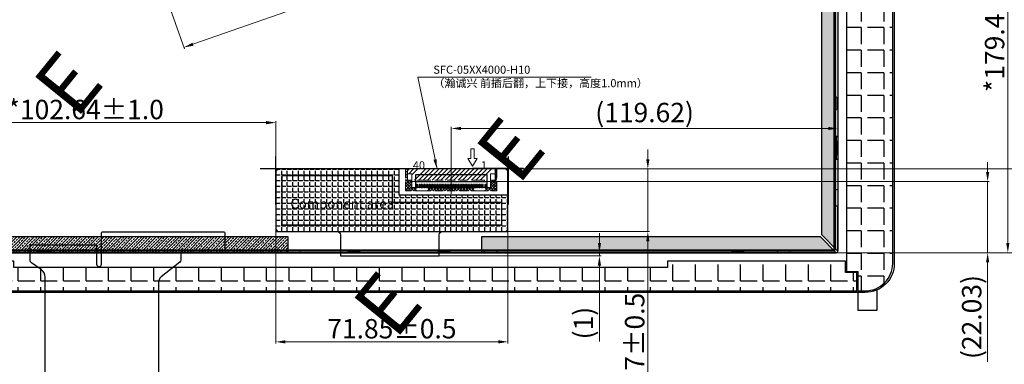
# Model space of a CAD drawing. Units: millimetres. Extents: x -9 to 4297, y -12520 to 9.
# Drawn here: x 3827 to 4132, y -12190 to -12083 of the extents above; entities that cross this region are included whole.
import ezdxf

# ---------------------------------------------------------------- set-up
doc = ezdxf.new("R2010")
doc.units = ezdxf.units.MM
doc.linetypes.add('CENTER', pattern=[50.8, 31.75, -6.35, 6.35, -6.35])
for name, color, linetype, lineweight in [('DIM', 3, 'Continuous', 25), ('RK CTP FPC', 30, 'Continuous', 0), ('sensor', 1, 'Continuous', 13), ('图框', 7, 'Continuous', 18)]:
    doc.layers.add(name, color=color, linetype=linetype, lineweight=lineweight)
for name, color, linetype in [('DIM（标注）', 3, 'Continuous'), ('FPC', 40, 'Continuous'), ('TPPM', 2, 'Continuous'), ('胶', 8, 'Continuous')]:
    doc.layers.add(name, color=color, linetype=linetype)
doc.styles.add('Arial', font='arial.ttf')
doc.styles.add('RS', font='romans.shx', dxfattribs={"width": 0.95})
doc.styles.add('STYLE1', font='txt')
doc.dimstyles.new('DIM1', dxfattribs={"dimtxt": 6, "dimasz": 3, "dimexe": 0.5, "dimexo": 0.3, "dimgap": 1, "dimtad": 1, "dimzin": 9, "dimdsep": 46, "dimtxsty": 'STYLE1', "dimcen": 0, "dimclrd": 256, "dimclrt": 256, "dimadec": 3, "dimazin": 2, "dimtfac": 1, "dimtmove": 0, "dimatfit": 0, "dimfxl": 0, "dimtvp": 1, "dimtolj": 1, "dimtzin": 0, "dimlwd": 13, "dimlwe": 13, "dimarcsym": 0})
pattern_1 = [(45, (2130.262, 30), (-0.89802561, 0.89802561), []), (45, (2131.1601, 30), (-0.89802561, 0.89802561), [0.635, -0.3175])]

# ---------------------------------------------------------------- blocks, each defined once
blk = doc.blocks.new('569+69+')
at = {"color": 142, "lineweight": 0}
for points in [[(-988.15, -12147.98), (-988.31, -12148.19)], [(-988.31, -12150.71), (-988.31, -12147.98)], [(-987.78, -12147.98), (-988.31, -12147.98)], [(-987.78, -12148.5), (-988.31, -12149.08)], [(-988.31, -12148.5), (-987.78, -12149.08)], [(-987.78, -12149.39), (-988.31, -12149.97)], [(-988.31, -12149.45), (-987.78, -12149.97)], [(-987.94, -12147.98), (-987.78, -12148.19)], [(-987.26, -12147.98), (-987.78, -12148.5)], [(-987.78, -12147.98), (-984.89, -12147.98)], [(-987.78, -12149.5), (-987.78, -12147.98)], [(-985.89, -12147.98), (-987.36, -12149.5)], [(-984.53, -12147.98), (-986.36, -12149.81)], [(-982.08, -12147.98), (-985.6, -12151.44)], [(-980.71, -12147.98), (-984.23, -12151.44)], [(-979.35, -12147.98), (-982.87, -12151.44)], [(-977.98, -12147.98), (-981.5, -12151.44)], [(-981.13, -12147.98), (-978.61, -12147.98)], [(-976.61, -12147.98), (-980.13, -12151.44)], [(-975.3, -12147.98), (-978.77, -12151.44)], [(-973.93, -12147.98), (-977.4, -12151.44)], [(-977.35, -12147.98), (-974.83, -12147.98)], [(-972.57, -12147.98), (-976.09, -12151.44)], [(-971.25, -12147.98), (-974.72, -12151.44)], [(-973.57, -12147.98), (-971.04, -12147.98)], [(-969.89, -12147.98), (-973.36, -12151.44)], [(-968.52, -12147.98), (-972.04, -12151.44)], [(-967.21, -12147.98), (-970.68, -12151.44)], [(-969.78, -12147.98), (-967.26, -12147.98)], [(-965.84, -12147.98), (-969.31, -12151.44)], [(-964.48, -12147.98), (-967.94, -12151.44)], [(-963.11, -12147.98), (-966.58, -12151.44)], [(-961.74, -12147.98), (-965.21, -12151.44)], [(-963.5, -12147.98), (-960.61, -12147.98)], [(-960.61, -12149.34), (-960.82, -12149.5)], [(-960.61, -12149.5), (-960.61, -12147.98)], [(-960.09, -12147.98), (-960.61, -12147.98)], [(-960.09, -12148.29), (-960.61, -12148.87)], [(-960.61, -12148.71), (-960.09, -12149.29)], [(-960.09, -12149.24), (-960.61, -12149.76)], [(-960.61, -12149.6), (-960.09, -12150.18)], [(-960.09, -12150.13), (-960.61, -12150.65)], [(-960.45, -12147.98), (-960.09, -12148.4)], [(-960.09, -12147.98), (-960.09, -12150.71)], [(-987.78, -12150.34), (-988.31, -12150.86)], [(-988.31, -12150.34), (-987.78, -12150.86)], [(-987.78, -12151.23), (-988.31, -12151.76)], [(-988.31, -12151.23), (-986.36, -12153.18)], [(-987.05, -12151.39), (-988.31, -12152.65)], [(-986.36, -12151.6), (-988.31, -12153.54)], [(-986.79, -12154.7), (-988.31, -12154.7), (-988.31, -12151.97)], [(-988.31, -12152.13), (-985.73, -12154.7)], [(-986.36, -12152.49), (-988.31, -12154.49)], [(-988.31, -12153.02), (-986.63, -12154.7)], [(-987.26, -12151.39), (-986.36, -12152.28)], [(-986.47, -12151.39), (-986.36, -12151.39), (-986.36, -12151.92)], [(-986.36, -12151.86), (-984.53, -12151.86), (-984.53, -12151.44)], [(-986.36, -12153.7), (-986.36, -12151.92)], [(-980.5, -12151.44), (-984.53, -12151.44)], [(-976.72, -12151.44), (-979.24, -12151.44)], [(-972.94, -12151.44), (-975.46, -12151.44)], [(-969.15, -12151.44), (-971.68, -12151.44)], [(-962.03, -12151.86), (-963.87, -12151.86), (-963.87, -12151.44), (-967.89, -12151.44)], [(-960.09, -12151.92), (-962.87, -12154.7)], [(-960.09, -12151.02), (-962.03, -12152.97)], [(-961.35, -12151.39), (-962.03, -12152.07)], [(-962.03, -12151.92), (-962.03, -12151.39)], [(-962.03, -12151.81), (-960.09, -12153.75)], [(-962.03, -12153.7), (-962.03, -12151.92)], [(-962.03, -12152.7), (-960.09, -12154.65)], [(-960.09, -12152.81), (-961.98, -12154.7)], [(-961.56, -12151.39), (-960.09, -12152.86)], [(-960.66, -12151.39), (-960.09, -12151.97)], [(-960.61, -12150.5), (-960.09, -12151.08)], [(-960.09, -12151.97), (-960.09, -12154.7)], [(-988.31, -12153.91), (-987.57, -12154.7)], [(-986.36, -12153.39), (-987.63, -12154.7)], [(-985.79, -12153.7), (-986.73, -12154.7)], [(-984.89, -12153.7), (-986.36, -12153.7)], [(-984.89, -12153.7), (-985.84, -12154.7)], [(-985.84, -12153.7), (-984.84, -12154.7)], [(-980.5, -12154.7), (-985.52, -12154.7)], [(-980.55, -12153.7), (-981.55, -12154.7)], [(-981.55, -12153.7), (-980.55, -12154.7)], [(-978.61, -12153.7), (-981.13, -12153.7)], [(-979.66, -12153.7), (-980.66, -12154.7)], [(-980.61, -12153.7), (-979.66, -12154.7)], [(-978.77, -12153.7), (-979.77, -12154.7)], [(-979.71, -12153.7), (-978.77, -12154.7)], [(-976.72, -12154.7), (-979.24, -12154.7)], [(-977.88, -12153.7), (-978.87, -12154.7)], [(-978.82, -12153.7), (-977.88, -12154.7)], [(-976.98, -12153.7), (-977.93, -12154.7)], [(-977.93, -12153.7), (-976.93, -12154.7)], [(-974.83, -12153.7), (-977.35, -12153.7)], [(-976.09, -12153.7), (-977.03, -12154.7)], [(-977.03, -12153.7), (-976.04, -12154.7)], [(-975.2, -12153.7), (-976.14, -12154.7)], [(-976.14, -12153.7), (-975.14, -12154.7)], [(-972.94, -12154.7), (-975.46, -12154.7)], [(-974.25, -12153.7), (-975.25, -12154.7)], [(-975.25, -12153.7), (-974.25, -12154.7)], [(-973.36, -12153.7), (-974.35, -12154.7)], [(-974.35, -12153.7), (-973.36, -12154.7)], [(-971.04, -12153.7), (-973.57, -12153.7)], [(-972.46, -12153.7), (-973.46, -12154.7)], [(-973.46, -12153.7), (-972.46, -12154.7)], [(-971.57, -12153.7), (-972.57, -12154.7)], [(-972.52, -12153.7), (-971.57, -12154.7)], [(-970.68, -12153.7), (-971.68, -12154.7)], [(-969.15, -12154.7), (-971.68, -12154.7)], [(-971.62, -12153.7), (-970.68, -12154.7)], [(-969.78, -12153.7), (-970.78, -12154.7)], [(-970.73, -12153.7), (-969.73, -12154.7)], [(-968.89, -12153.7), (-969.84, -12154.7)], [(-969.84, -12153.7), (-968.84, -12154.7)], [(-967.26, -12153.7), (-969.78, -12153.7)], [(-968, -12153.7), (-968.94, -12154.7)], [(-968.94, -12153.7), (-967.94, -12154.7)], [(-967.05, -12153.7), (-968.05, -12154.7)], [(-968.05, -12153.7), (-967.05, -12154.7)], [(-962.87, -12154.7), (-967.89, -12154.7)], [(-962.77, -12153.7), (-963.76, -12154.7)], [(-963.76, -12153.7), (-962.77, -12154.7)], [(-962.03, -12153.7), (-963.5, -12153.7)], [(-962.82, -12153.7), (-961.87, -12154.7)], [(-962.03, -12153.6), (-960.98, -12154.7)], [(-960.09, -12154.7), (-961.61, -12154.7)], [(-960.09, -12153.7), (-961.08, -12154.7)], [(-960.09, -12154.6), (-960.14, -12154.7)]]:
    blk.add_lwpolyline(points, dxfattribs=at)
for points in [[(-986.36, -12149.5), (-987.78, -12149.5), (-987.78, -12151.39), (-986.36, -12151.39)], [(-962.03, -12149.5), (-960.61, -12149.5), (-960.61, -12151.39), (-962.03, -12151.39)]]:
    blk.add_lwpolyline(points, close=True, dxfattribs=at)
at = {"color": 2, "lineweight": 0}
for points in [[(-984.58, -12153.7), (-985.16, -12153.7), (-985.16, -12152.81), (-984.58, -12152.81)], [(-983.84, -12153.7), (-984.11, -12153.7), (-984.11, -12152.81), (-983.84, -12152.81)], [(-983.34, -12153.7), (-983.61, -12153.7), (-983.61, -12152.81), (-983.34, -12152.81)], [(-982.84, -12153.7), (-983.11, -12153.7), (-983.11, -12152.81), (-982.84, -12152.81)], [(-982.34, -12153.7), (-982.61, -12153.7), (-982.61, -12152.81), (-982.34, -12152.81)], [(-981.84, -12153.7), (-982.11, -12153.7), (-982.11, -12152.81), (-981.84, -12152.81)], [(-981.34, -12153.7), (-981.61, -12153.7), (-981.61, -12152.81), (-981.34, -12152.81)], [(-980.82, -12153.7), (-981.08, -12153.7), (-981.08, -12152.81), (-980.82, -12152.81)], [(-980.34, -12153.7), (-980.61, -12153.7), (-980.61, -12152.81), (-980.34, -12152.81)], [(-979.82, -12153.7), (-980.08, -12153.7), (-980.08, -12152.81), (-979.82, -12152.81)], [(-979.35, -12153.7), (-979.61, -12153.7), (-979.61, -12152.81), (-979.35, -12152.81)], [(-978.82, -12153.7), (-979.08, -12153.7), (-979.08, -12152.81), (-978.82, -12152.81)], [(-978.35, -12153.7), (-978.61, -12153.7), (-978.61, -12152.81), (-978.35, -12152.81)], [(-977.82, -12153.7), (-978.09, -12153.7), (-978.09, -12152.81), (-977.82, -12152.81)], [(-977.35, -12153.7), (-977.56, -12153.7), (-977.56, -12152.81), (-977.35, -12152.81)], [(-976.82, -12153.7), (-977.09, -12153.7), (-977.09, -12152.81), (-976.82, -12152.81)], [(-976.35, -12153.7), (-976.56, -12153.7), (-976.56, -12152.81), (-976.35, -12152.81)], [(-975.83, -12153.7), (-976.09, -12153.7), (-976.09, -12152.81), (-975.83, -12152.81)], [(-975.35, -12153.7), (-975.56, -12153.7), (-975.56, -12152.81), (-975.35, -12152.81)], [(-974.83, -12153.7), (-975.09, -12153.7), (-975.09, -12152.81), (-974.83, -12152.81)], [(-974.3, -12153.7), (-974.56, -12153.7), (-974.56, -12152.81), (-974.3, -12152.81)], [(-974.09, -12153.7), (-973.83, -12153.7), (-973.83, -12152.81), (-974.09, -12152.81)], [(-973.57, -12153.7), (-973.3, -12153.7), (-973.3, -12152.81), (-973.57, -12152.81)], [(-973.09, -12153.7), (-972.83, -12153.7), (-972.83, -12152.81), (-973.09, -12152.81)], [(-972.57, -12153.7), (-972.31, -12153.7), (-972.31, -12152.81), (-972.57, -12152.81)], [(-972.1, -12153.7), (-971.83, -12153.7), (-971.83, -12152.81), (-972.1, -12152.81)], [(-971.57, -12153.7), (-971.31, -12153.7), (-971.31, -12152.81), (-971.57, -12152.81)], [(-971.1, -12153.7), (-970.83, -12153.7), (-970.83, -12152.81), (-971.1, -12152.81)], [(-970.57, -12153.7), (-970.31, -12153.7), (-970.31, -12152.81), (-970.57, -12152.81)], [(-970.05, -12153.7), (-969.84, -12153.7), (-969.84, -12152.81), (-970.05, -12152.81)], [(-969.57, -12153.7), (-969.31, -12153.7), (-969.31, -12152.81), (-969.57, -12152.81)], [(-969.05, -12153.7), (-968.84, -12153.7), (-968.84, -12152.81), (-969.05, -12152.81)], [(-968.58, -12153.7), (-968.31, -12153.7), (-968.31, -12152.81), (-968.58, -12152.81)], [(-968.05, -12153.7), (-967.84, -12153.7), (-967.84, -12152.81), (-968.05, -12152.81)], [(-967.58, -12153.7), (-967.31, -12153.7), (-967.31, -12152.81), (-967.58, -12152.81)], [(-967.05, -12153.7), (-966.79, -12153.7), (-966.79, -12152.81), (-967.05, -12152.81)], [(-966.55, -12153.7), (-966.29, -12153.7), (-966.29, -12152.81), (-966.55, -12152.81)], [(-966.05, -12153.7), (-965.79, -12153.7), (-965.79, -12152.81), (-966.05, -12152.81)], [(-965.55, -12153.7), (-965.29, -12153.7), (-965.29, -12152.81), (-965.55, -12152.81)], [(-965.05, -12153.7), (-964.79, -12153.7), (-964.79, -12152.81), (-965.05, -12152.81)], [(-964.55, -12153.7), (-964.29, -12153.7), (-964.29, -12152.81), (-964.55, -12152.81)], [(-963.82, -12153.7), (-963.24, -12153.7), (-963.24, -12152.81), (-963.82, -12152.81)]]:
    blk.add_lwpolyline(points, close=True, dxfattribs=at)
at = {"color": 1, "lineweight": 0}
for points in [[(-984.84, -12153.91), (-984.84, -12152.6)], [(-983.95, -12153.91), (-983.95, -12152.55)], [(-983.45, -12153.91), (-983.45, -12152.55)], [(-982.95, -12153.91), (-982.95, -12152.55)], [(-982.45, -12153.91), (-982.45, -12152.55)], [(-981.95, -12153.91), (-981.95, -12152.55)], [(-981.45, -12153.91), (-981.45, -12152.55)], [(-980.98, -12153.91), (-980.98, -12152.55)], [(-980.45, -12153.91), (-980.45, -12152.55)], [(-979.98, -12153.91), (-979.98, -12152.55)], [(-979.45, -12153.91), (-979.45, -12152.55)], [(-978.98, -12153.91), (-978.98, -12152.55)], [(-978.45, -12153.91), (-978.45, -12152.55)], [(-977.98, -12153.91), (-977.98, -12152.55)], [(-977.45, -12153.91), (-977.45, -12152.55)], [(-976.98, -12153.91), (-976.98, -12152.55)], [(-976.46, -12153.91), (-976.46, -12152.55)], [(-975.93, -12153.91), (-975.93, -12152.55)], [(-975.46, -12153.91), (-975.46, -12152.55)], [(-974.93, -12153.91), (-974.93, -12152.55)], [(-974.46, -12153.91), (-974.46, -12152.55)], [(-973.93, -12153.91), (-973.93, -12152.55)], [(-973.46, -12153.91), (-973.46, -12152.55)], [(-972.94, -12153.91), (-972.94, -12152.55)], [(-972.46, -12153.91), (-972.46, -12152.55)], [(-971.94, -12153.91), (-971.94, -12152.55)], [(-971.47, -12153.91), (-971.47, -12152.55)], [(-970.94, -12153.91), (-970.94, -12152.55)], [(-970.47, -12153.91), (-970.47, -12152.55)], [(-969.94, -12153.91), (-969.94, -12152.55)], [(-969.47, -12153.91), (-969.47, -12152.55)], [(-968.94, -12153.91), (-968.94, -12152.55)], [(-968.42, -12153.91), (-968.42, -12152.55)], [(-967.94, -12153.91), (-967.94, -12152.55)], [(-967.42, -12153.91), (-967.42, -12152.55)], [(-966.95, -12153.91), (-966.95, -12152.55)], [(-966.45, -12153.91), (-966.45, -12152.55)], [(-965.95, -12153.91), (-965.95, -12152.55)], [(-965.45, -12153.91), (-965.45, -12152.55)], [(-964.95, -12153.91), (-964.95, -12152.55)], [(-964.45, -12153.91), (-964.45, -12152.55)], [(-963.55, -12153.91), (-963.55, -12152.6)]]:
    blk.add_lwpolyline(points, dxfattribs=at)
at = {"color": 4, "lineweight": 0}
blk.add_lwpolyline([(-974.2, -12153.7), (-974.46, -12153.7)], dxfattribs=at)
at = {"layer": 'DIM', "color": 1, "linetype": 'CENTER', "lineweight": 5, "ltscale": 0.02}
blk.add_line((-974.2, -12144.82), (-974.2, -12155.63), dxfattribs=at)
blk = doc.blocks.new('*D12')
at = {"layer": 'Defpoints', "color": 0}
for p in [(4080.21, -12116.82), (3960.58, -12137.26), (4080.21, -12137.01)]:
    blk.add_point(p, dxfattribs=at)
at = {"layer": 'DIM（标注）', "color": 0, "lineweight": 13}
for p, q in [((3960.58, -12136.96), (3960.58, -12116.32)), ((4080.21, -12136.71), (4080.21, -12116.32))]:
    blk.add_line(p, q, dxfattribs=at)
at = {"layer": 'DIM（标注）', "lineweight": 13}
blk.add_line((3963.58, -12116.82), (4077.21, -12116.82), dxfattribs=at)
at = {"layer": 'DIM（标注）'}
for points in [[(3963.58, -12116.32), (3963.58, -12117.32), (3960.58, -12116.82)], [(4077.21, -12116.32), (4077.21, -12117.32), (4080.21, -12116.82)]]:
    blk.add_solid(points, dxfattribs=at)
at = {"layer": 'DIM（标注）', "insert": (4020.4, -12111.89), "char_height": 6, "attachment_point": 5, "style": 'Arial'}
blk.add_mtext('\\A1;(119.62)', dxfattribs=at)
blk = doc.blocks.new('*D42')
at = {"layer": 'Defpoints', "color": 0}
for p in [(4078.49, -11975.81), (4078.49, -12155.27), (4132.8, -12155.27)]:
    blk.add_point(p, dxfattribs=at)
at = {"layer": 'DIM（标注）', "color": 0, "lineweight": 13}
for p, q in [((4078.79, -11975.81), (4133.3, -11975.81)), ((4078.79, -12155.27), (4133.3, -12155.27))]:
    blk.add_line(p, q, dxfattribs=at)
at = {"layer": 'DIM（标注）', "lineweight": 13}
blk.add_line((4132.8, -11978.81), (4132.8, -12152.27), dxfattribs=at)
at = {"layer": 'DIM（标注）'}
for points in [[(4132.3, -11978.81), (4133.3, -11978.81), (4132.8, -11975.81)], [(4132.3, -12152.27), (4133.3, -12152.27), (4132.8, -12155.27)]]:
    blk.add_solid(points, dxfattribs=at)
at = {"layer": 'DIM（标注）', "insert": (4128.7, -12065.54), "char_height": 6, "attachment_point": 5, "rotation": 90, "style": 'Arial'}
blk.add_mtext('\\A1;*179.46%%P0.3 LCM OD', dxfattribs=at)
blk = doc.blocks.new('*D46')
at = {"layer": 'Defpoints', "color": 0}
for p in [(3906.28, -12135.95), (3978.13, -12139.29), (3978.13, -12182.83)]:
    blk.add_point(p, dxfattribs=at)
at = {"layer": 'DIM（标注）', "color": 0, "lineweight": 13}
for p, q in [((3906.28, -12136.25), (3906.28, -12183.33)), ((3978.13, -12139.59), (3978.13, -12183.33))]:
    blk.add_line(p, q, dxfattribs=at)
at = {"layer": 'DIM（标注）', "lineweight": 13}
blk.add_line((3909.28, -12182.83), (3975.13, -12182.83), dxfattribs=at)
at = {"layer": 'DIM（标注）'}
for points in [[(3909.28, -12182.33), (3909.28, -12183.33), (3906.28, -12182.83)], [(3975.13, -12182.33), (3975.13, -12183.33), (3978.13, -12182.83)]]:
    blk.add_solid(points, dxfattribs=at)
at = {"layer": 'DIM（标注）', "insert": (3942.21, -12178.77), "char_height": 6, "attachment_point": 5, "style": 'Arial'}
blk.add_mtext('\\A1;71.85{\\fArial|b0|i0|c134|p34;%%P}0.5', dxfattribs=at)
blk = doc.blocks.new('*D47')
at = {"layer": 'Defpoints', "color": 0}
for p in [(3906.28, -12115.02), (3906.28, -12135.65), (3803.65, -12144.29)]:
    blk.add_point(p, dxfattribs=at)
at = {"layer": 'DIM（标注）', "color": 0, "lineweight": 13}
for p, q in [((3803.65, -12143.99), (3803.65, -12114.52)), ((3906.28, -12135.35), (3906.28, -12114.52))]:
    blk.add_line(p, q, dxfattribs=at)
at = {"layer": 'DIM（标注）', "lineweight": 13}
blk.add_line((3806.65, -12115.02), (3903.28, -12115.02), dxfattribs=at)
at = {"layer": 'DIM（标注）'}
for points in [[(3806.65, -12114.52), (3806.65, -12115.52), (3803.65, -12115.02)], [(3903.28, -12114.52), (3903.28, -12115.52), (3906.28, -12115.02)]]:
    blk.add_solid(points, dxfattribs=at)
at = {"layer": 'DIM（标注）', "insert": (3847.47, -12110.96), "char_height": 6, "attachment_point": 5, "style": 'Arial'}
blk.add_mtext('\\A1;*102.64{\\fArial|b0|i0|c134|p34;%%P}1.0', dxfattribs=at)
blk = doc.blocks.new('*D49')
at = {"layer": 'Defpoints', "color": 0}
for p in [(3983.82, -12129.35), (4079.71, -12155.27), (4142.47, -12155.27)]:
    blk.add_point(p, dxfattribs=at)
at = {"layer": 'DIM（标注）', "lineweight": 13}
for p, q in [((4142.47, -12126.35), (4142.47, -12123.35)), ((4142.47, -12129.35), (4142.47, -12155.27)), ((4142.47, -12158.27), (4142.47, -12203.1))]:
    blk.add_line(p, q, dxfattribs=at)
at = {"layer": 'DIM（标注）', "color": 0, "lineweight": 13}
for p, q in [((3984.12, -12129.35), (4142.97, -12129.35)), ((4080.01, -12155.27), (4142.97, -12155.27))]:
    blk.add_line(p, q, dxfattribs=at)
at = {"layer": 'DIM（标注）'}
for points in [[(4141.97, -12126.35), (4142.97, -12126.35), (4142.47, -12129.35)], [(4141.97, -12158.27), (4142.97, -12158.27), (4142.47, -12155.27)]]:
    blk.add_solid(points, dxfattribs=at)
at = {"layer": 'DIM（标注）', "insert": (4138.41, -12182.19), "char_height": 6, "attachment_point": 5, "rotation": 90, "style": 'Arial'}
blk.add_mtext('\\A1;*25.92{\\fArial|b0|i0|c134|p34;%%P}1.0', dxfattribs=at)
blk = doc.blocks.new('*D50')
at = {"layer": 'Defpoints', "color": 0}
for p in [(4080.03, -11975.99), (3863.79, -12051.58), (3877.83, -12091.75)]:
    blk.add_point(p, dxfattribs=at)
at = {"layer": 'DIM（标注）', "color": 0, "lineweight": 13}
for p, q in [((4080.13, -11976.27), (4094.24, -12016.63)), ((3863.88, -12051.86), (3877.99, -12092.22))]:
    blk.add_line(p, q, dxfattribs=at)
at = {"layer": 'DIM（标注）', "lineweight": 13}
blk.add_line((4091.24, -12017.15), (3880.66, -12090.76), dxfattribs=at)
at = {"layer": 'DIM（标注）'}
for points in [[(4091.08, -12016.68), (4091.41, -12017.62), (4094.07, -12016.16)], [(3880.49, -12090.29), (3880.82, -12091.23), (3877.83, -12091.75)]]:
    blk.add_solid(points, dxfattribs=at)
at = {"layer": 'DIM（标注）', "insert": (3984.61, -12050.12), "char_height": 6, "attachment_point": 5, "rotation": 19.2667, "style": 'Arial'}
blk.add_mtext('\\A1;260%%P10', dxfattribs=at)
blk = doc.blocks.new('*D51')
at = {"layer": 'Defpoints', "color": 0}
for p in [(3971.58, -12133.24), (4078.45, -12155.27), (4126.55, -12155.27)]:
    blk.add_point(p, dxfattribs=at)
at = {"layer": 'DIM（标注）', "lineweight": 13}
for p, q in [((4126.55, -12130.24), (4126.55, -12127.24)), ((4126.55, -12133.24), (4126.55, -12155.27)), ((4126.55, -12158.27), (4126.55, -12189.02))]:
    blk.add_line(p, q, dxfattribs=at)
at = {"layer": 'DIM（标注）', "color": 0, "lineweight": 13}
for p, q in [((3971.88, -12133.24), (4127.05, -12133.24)), ((4078.75, -12155.27), (4127.05, -12155.27))]:
    blk.add_line(p, q, dxfattribs=at)
at = {"layer": 'DIM（标注）'}
for points in [[(4126.05, -12130.24), (4127.05, -12130.24), (4126.55, -12133.24)], [(4126.05, -12158.27), (4127.05, -12158.27), (4126.55, -12155.27)]]:
    blk.add_solid(points, dxfattribs=at)
at = {"layer": 'DIM（标注）', "insert": (4121.62, -12175.15), "char_height": 6, "attachment_point": 5, "rotation": 90, "style": 'Arial'}
blk.add_mtext('\\A1;(22.03)', dxfattribs=at)
blk = doc.blocks.new('*D52')
at = {"layer": 'Defpoints', "color": 0}
for p in [(3975.83, -12129.35), (4021.41, -12129.35), (3974.54, -12148.72)]:
    blk.add_point(p, dxfattribs=at)
at = {"layer": 'DIM（标注）', "lineweight": 13}
for p, q in [((4021.41, -12126.35), (4021.41, -12123.35)), ((4021.41, -12129.35), (4021.41, -12148.72)), ((4021.41, -12151.72), (4021.41, -12206.64))]:
    blk.add_line(p, q, dxfattribs=at)
at = {"layer": 'DIM（标注）', "color": 0, "lineweight": 13}
for p, q in [((3976.13, -12129.35), (4021.91, -12129.35)), ((3974.84, -12148.72), (4021.91, -12148.72))]:
    blk.add_line(p, q, dxfattribs=at)
at = {"layer": 'DIM（标注）'}
for points in [[(4020.91, -12126.35), (4021.91, -12126.35), (4021.41, -12129.35)], [(4020.91, -12151.72), (4021.91, -12151.72), (4021.41, -12148.72)]]:
    blk.add_solid(points, dxfattribs=at)
at = {"layer": 'DIM（标注）', "insert": (4017.34, -12187.65), "char_height": 6, "attachment_point": 5, "rotation": 90, "style": 'Arial'}
blk.add_mtext('\\A1;19.37{\\fArial|b0|i0|c134|p34;%%P}0.5', dxfattribs=at)
blk = doc.blocks.new('A$C5D5B2502')
at = {"color": 3, "lineweight": 9, "extrusion": (0, 0, -1), "insert": (0.313, 2.205), "char_height": 2.2, "width": 1.7931, "attachment_point": 1, "text_direction": (0.707107, -0.707107, 0), "style": 'RS'}
blk.add_mtext('{\\fWingdings|b0|i0|c2|p2;\\C1;E}', dxfattribs=at)
blk = doc.blocks.new('*D53')
at = {"layer": 'Defpoints', "color": 0}
for p in [(3956.07, -12155.24), (3956.07, -12156.24), (4006.43, -12156.24)]:
    blk.add_point(p, dxfattribs=at)
at = {"layer": 'DIM（标注）', "lineweight": 13}
for p, q in [((4006.43, -12152.24), (4006.43, -12149.24)), ((4006.43, -12155.24), (4006.43, -12156.24)), ((4006.43, -12159.24), (4006.43, -12182.75))]:
    blk.add_line(p, q, dxfattribs=at)
at = {"layer": 'DIM（标注）', "color": 0, "lineweight": 13}
for p, q in [((3956.37, -12155.24), (4006.93, -12155.24)), ((3956.37, -12156.24), (4006.93, -12156.24))]:
    blk.add_line(p, q, dxfattribs=at)
at = {"layer": 'DIM（标注）'}
for points in [[(4005.93, -12152.24), (4006.93, -12152.24), (4006.43, -12155.24)], [(4005.93, -12159.24), (4006.93, -12159.24), (4006.43, -12156.24)]]:
    blk.add_solid(points, dxfattribs=at)
at = {"layer": 'DIM（标注）', "insert": (4001.49, -12177.03), "char_height": 6, "attachment_point": 5, "rotation": 90, "style": 'Arial'}
blk.add_mtext('\\A1;(1)', dxfattribs=at)

msp = doc.modelspace()

# ---------------------------------------------------------------- hatches: boundary and pattern name
h = msp.add_hatch()
h.set_pattern_fill('ANGLE', color=2, angle=180, style=0)
h.set_pattern_definition([(180, (6776.643, -11233.477), (-9e-16, -6.985), [5.08, -1.905]), (270, (6776.643, -11233.477), (6.985, -1e-15), [5.08, -1.905])])
edge = h.paths.add_edge_path()
edge.add_arc((4088.668, -12158.555), 8.5, 270, 360)
edge.add_line((4097.168, -12158.555), (4097.168, -11972.355))
edge.add_arc((4088.668, -11972.355), 8.5, 360, 377.3016)
edge.add_line((4096.784, -11969.827), (4087.688, -11969.827))
edge.add_line((4087.688, -11969.827), (4087.688, -11973.455))
edge.add_line((4087.688, -11973.455), (4082.858, -11973.455))
edge.add_line((4082.858, -11973.455), (4082.858, -12161.029))
edge.add_line((4082.858, -12161.029), (4086.383, -12161.029))
edge.add_line((4086.383, -12161.029), (4086.383, -12167.055))
edge.add_line((4086.383, -12167.055), (4088.668, -12167.055))
h = msp.add_hatch()
h.set_pattern_fill('ANGLE', color=2, style=0)
h.set_pattern_definition([(0, (1046.574, -12897.4324), (0, 6.985), [5.08, -1.905]), (90, (1046.574, -12897.4324), (-6.985, 4e-16), [5.08, -1.905])])
edge = h.paths.add_edge_path()
edge.add_arc((3794.548, -12158.555), 8.5, 199.43247, 270)
edge.add_line((3794.548, -12167.055), (4086.083, -12167.055))
edge.add_line((4086.083, -12167.055), (4086.083, -12161.329))
edge.add_line((4086.083, -12161.329), (4082.558, -12161.329))
edge.add_line((4082.558, -12161.329), (4082.558, -12157.855))
edge.add_line((4082.558, -12157.855), (4027.513, -12157.855))
edge.add_line((4027.513, -12157.855), (4027.513, -12159.855))
edge.add_line((4027.513, -12159.855), (3825.266, -12159.855))
edge.add_line((3825.266, -12159.855), (3825.266, -12157.855))
edge.add_line((3825.266, -12157.855), (3795.829, -12157.855))
edge.add_line((3795.829, -12157.855), (3795.829, -12161.383))
edge.add_line((3795.829, -12161.383), (3786.533, -12161.383))
at = {"layer": 'DIM（标注）'}
h = msp.add_hatch(dxfattribs=at)
h.set_pattern_fill('ANSI33', color=8, scale=0.2, style=0)
h.set_pattern_definition([(45, (2130.262, 0), (-0.89802561, 0.89802561), []), (45, (2131.1601, 0), (-0.89802561, 0.89802561), [0.635, -0.3175])])
h.paths.add_polyline_path([(4080.208, -11976.315), (4080.208, -12154.775), (4075.208, -12149.775), (4075.208, -11981.315)])
h = msp.add_hatch(dxfattribs=at)
h.set_pattern_fill('ANSI33', color=8, scale=0.2, style=0)
h.set_pattern_definition(pattern_1)
h.paths.add_polyline_path([(3910.023, -12150.275), (3809.148, -12150.275), (3804.148, -12155.275), (3910.023, -12155.275)])
h = msp.add_hatch(dxfattribs=at)
h.set_pattern_fill('ANSI33', color=8, scale=0.2, style=0)
h.set_pattern_definition(pattern_1)
h.paths.add_polyline_path([(4074.708, -12150.275), (3970.023, -12150.275), (3970.023, -12155.275), (4079.708, -12155.275)])
at = {"layer": '胶'}
h = msp.add_hatch(dxfattribs=at)
h.set_pattern_fill('ANGLE', color=256, scale=0.25, style=0)
h.set_pattern_definition([(0, (0, 0), (0, 1.74625), [1.27, -0.47625]), (90, (0, 0), (-1.74625, 1e-16), [1.27, -0.47625])])
h.paths.add_polyline_path([(3944.49, -12129.355), (3906.284, -12129.355), (3906.284, -12148.725), (3978.134, -12148.725), (3978.134, -12137.496), (3944.49, -12137.496)])

# ---------------------------------------------------------------- linework, layer by layer
at = {"color": 1}
for p, q in [((4086.383, -12167.055), (4086.383, -12173.055)), ((4092.383, -12173.055), (4092.383, -12166.2)), ((4086.383, -12173.055), (4092.383, -12173.055))]:
    msp.add_line(p, q, dxfattribs=at)
at = {"color": 6}
msp.add_lwpolyline([(4088.668, -11963.355, -0.4142136), (4097.668, -11972.355), (4097.668, -12158.555, -0.4142136), (4088.668, -12167.555), (3794.548, -12167.555, -0.4142136), (3785.548, -12158.555), (3785.548, -11972.355, -0.4142136), (3794.548, -11963.355)], format="xyb", close=True, dxfattribs=at)
msp.add_lwpolyline([(4079.378, -12154.445), (4033.418, -12154.445), (3804.478, -12154.445), (3804.478, -12152.845), (3804.478, -11976.645), (4080.178, -11976.645), (4080.178, -11980.545), (4079.378, -11980.545), (4079.378, -12152.845)], close=True)
for points in [[(4080.178, -12075.445), (4080.178, -12119.345), (4079.678, -12119.345), (4079.678, -12126.345), (4080.178, -12126.345), (4079.378, -12126.345), (4080.178, -12126.345), (4080.178, -12135.845), (4079.378, -12135.845)], [(4079.378, -12119.345), (4080.178, -12119.345)]]:
    msp.add_lwpolyline(points)
at = {"color": 2, "lineweight": 0}
msp.add_lwpolyline([(3967.627, -12123.095), (3967.627, -12126.143), (3968.572, -12126.143), (3967.154, -12128.455), (3965.735, -12126.143), (3966.681, -12126.143), (3966.681, -12123.095)], close=True, dxfattribs=at)
at = {"color": 1}
msp.add_lwpolyline([(3908.284, -12146.725), (3908.284, -12131.355), (3942.331, -12131.355), (3942.331, -12139.598), (3976.134, -12139.598), (3976.134, -12139.598), (3976.134, -12139.598), (3976.134, -12146.725)], close=True, dxfattribs=at)
at = {"color": 40}
msp.add_lwpolyline([(3949.584, -12135.082), (3949.584, -12131.082), (3971.584, -12131.082), (3971.584, -12135.082)], close=True, dxfattribs=at)
msp.add_lwpolyline([(3804.478, -12140.845), (3803.678, -12140.845), (3803.678, -12154.745, 0.4142136), (3804.178, -12155.245), (4066.978, -12155.245), (4079.678, -12155.245, 0.4142136), (4080.178, -12154.745), (4080.178, -12140.845), (4079.378, -12140.845)], format="xyb")
at = {"layer": 'DIM（标注）', "color": 0}
for p, q in [((3906.184, -12125.509), (3906.184, -12140.355)), ((3978.234, -12125.509), (3978.234, -12140.355)), ((3901.463, -12129.255), (3917.284, -12129.255)), ((3982.955, -12129.255), (3967.134, -12129.255))]:
    msp.add_line(p, q, dxfattribs=at)
at = {"layer": 'DIM（标注）', "color": 8}
msp.add_lwpolyline([(4080.208, -11976.315), (4080.208, -12154.775), (4075.208, -12149.775), (4075.208, -11981.315)], close=True, dxfattribs=at)
at = {"layer": 'DIM（标注）', "color": 2, "lineweight": 9}
msp.add_lwpolyline([(4071.278, -11976.745), (4071.278, -11980.545), (4079.278, -11980.545), (4079.278, -12153.845, -0.4142136), (4078.778, -12154.345), (3805.078, -12154.345, -0.4142136), (3804.578, -12153.845), (3804.578, -11977.245, -0.4142136), (3805.078, -11976.745)], format="xyb", close=True, dxfattribs=at)
for points in [[(4079.278, -12111.045), (4079.678, -12111.045, 0.4142136), (4079.878, -12110.845), (4079.878, -12107.245, 0.4142136), (4079.678, -12107.045), (4079.278, -12107.045)], [(4079.278, -12120.845), (4079.878, -12120.845, -0.4142136), (4080.078, -12121.045), (4080.078, -12124.645, -0.4142136), (4079.878, -12124.845), (4079.278, -12124.845)], [(3832.578, -12154.345), (3832.578, -12154.745, 0.4142136), (3832.778, -12154.945), (3836.378, -12154.945, 0.4142136), (3836.578, -12154.745), (3836.578, -12154.345)], [(3909.878, -12154.345), (3909.878, -12154.945, 0.4142136), (3910.078, -12155.145), (3913.678, -12155.145, 0.4142136), (3913.878, -12154.945), (3913.878, -12154.345)], [(3928.478, -12154.345), (3928.478, -12154.745, 0.4142136), (3928.678, -12154.945), (3932.278, -12154.945, 0.4142136), (3932.478, -12154.745), (3932.478, -12154.345)], [(3956.278, -12154.345), (3956.278, -12154.745, 0.4142136), (3956.478, -12154.945), (3960.078, -12154.945, 0.4142136), (3960.278, -12154.745), (3960.278, -12154.345)], [(3970.778, -12154.345), (3970.778, -12154.945, 0.4142136), (3970.978, -12155.145), (3974.578, -12155.145, 0.4142136), (3974.778, -12154.945), (3974.778, -12154.345)], [(4047.278, -12154.345), (4047.278, -12154.745, 0.4142136), (4047.478, -12154.945), (4051.078, -12154.945, 0.4142136), (4051.278, -12154.745), (4051.278, -12154.345)], [(4061.478, -12154.345), (4061.478, -12154.945, 0.4142136), (4061.678, -12155.145), (4065.278, -12155.145, 0.4142136), (4065.478, -12154.945), (4065.478, -12154.345)]]:
    msp.add_lwpolyline(points, format="xyb", dxfattribs=at)
at = {"layer": 'DIM（标注）'}
msp.add_lwpolyline([(3949.584, -12133.243), (3971.584, -12133.243)], dxfattribs=at)
at = {"layer": 'DIM（标注）', "color": 8}
msp.add_lwpolyline([(3970.023, -12155.275), (3970.023, -12150.275), (4074.708, -12150.275), (4079.708, -12155.275), (3804.148, -12155.275), (3809.148, -12150.275), (3910.023, -12150.275), (3910.023, -12155.275)], dxfattribs=at)
at = {"layer": 'FPC'}
msp.add_lwpolyline([(3956.886, -12156.245), (3956.886, -12149.725, -0.4142136), (3957.886, -12148.725), (3977.134, -12148.725, 0.4142136), (3978.134, -12147.725), (3978.134, -12130.355, 0.4142136), (3977.134, -12129.355), (3907.284, -12129.355, 0.4142136), (3906.284, -12130.355), (3906.284, -12147.725, 0.4142136), (3907.284, -12148.725), (3925.33, -12148.725, -0.4142136), (3926.33, -12149.725), (3926.33, -12156.245), (3956.886, -12156.245)], format="xyb", dxfattribs=at)
at = {"layer": 'FPC', "flags": 128}
msp.add_lwpolyline([(3834.958, -12226.525), (3834.958, -12162.921, 0.2458837), (3833.668, -12160.455), (3830.688, -12158.389, -0.2458837), (3830.258, -12157.567), (3830.258, -12157.567), (3830.258, -12153.135, -0.4142136), (3830.558, -12152.835), (3850.558, -12152.835, -0.4142136), (3850.858, -12153.135), (3850.858, -12158.785, 1), (3852.358, -12158.785), (3852.358, -12149.285, -0.4142136), (3852.858, -12148.785), (3855.704, -12148.785), (3890.048, -12148.785, -0.4142136), (3890.548, -12149.285), (3890.548, -12154.285, -0.4142136), (3890.048, -12154.785), (3877.358, -12154.785, 0.4142136), (3876.858, -12155.285), (3876.858, -12157.45, -0.1973845), (3876.57, -12158.153), (3870.825, -12162.72, 0.1973845), (3869.958, -12164.829), (3869.958, -12226.525, -0.4142136)], format="xyb", dxfattribs=at)
at = {"layer": 'RK CTP FPC', "linetype": 'ByBlock', "lineweight": 0, "ltscale": 0.3}
for points in [[(3834.958, -12226.525), (3834.958, -12162.921, 0.2458837), (3833.668, -12160.455), (3830.688, -12158.389, -0.2458837), (3830.258, -12157.567), (3830.258, -12157.567), (3830.258, -12153.135, -0.4142136), (3830.558, -12152.835), (3850.558, -12152.835, -0.4142136), (3850.858, -12153.135), (3850.858, -12158.785, 1), (3852.358, -12158.785), (3852.358, -12149.285, -0.4142136), (3852.858, -12148.785), (3855.704, -12148.785), (3890.048, -12148.785, -0.4142136), (3890.548, -12149.285), (3890.548, -12154.285, -0.4142136), (3890.048, -12154.785), (3877.358, -12154.785, 0.4142136), (3876.858, -12155.285), (3876.858, -12157.45, -0.1973845), (3876.57, -12158.153), (3870.825, -12162.72, 0.1973845), (3869.958, -12164.829), (3869.958, -12226.525, -0.4142136)], [(3834.958, -12223.525), (3834.958, -12162.921, 0.2458837), (3833.668, -12160.455), (3830.688, -12158.389, -0.2458837), (3830.258, -12157.567), (3830.258, -12155.855)], [(3876.858, -12155.855), (3876.858, -12157.45, -0.1973845), (3876.57, -12158.153), (3870.825, -12162.72, 0.1973845), (3869.958, -12164.829), (3869.958, -12226.525)]]:
    msp.add_lwpolyline(points, format="xyb", dxfattribs=at)
at = {"layer": 'sensor', "color": 1}
msp.add_lwpolyline([(3803.428, -11976.325), (4078.988, -11976.325), (4078.988, -12154.785), (3803.428, -12154.785)], close=True, dxfattribs=at)
at = {"layer": 'TPPM'}
for points in [[(4088.668, -12167.055, 0.4142136), (4097.168, -12158.555), (4097.168, -11972.355, 0.0756362), (4096.784, -11969.827), (4087.688, -11969.827), (4087.688, -11973.455), (4082.858, -11973.455), (4082.858, -12161.029), (4086.383, -12161.029), (4086.383, -12167.055)], [(3786.533, -12161.383, 0.3180234), (3794.548, -12167.055), (4086.083, -12167.055), (4086.083, -12161.329), (4082.558, -12161.329), (4082.558, -12157.855), (4027.513, -12157.855), (4027.513, -12159.855), (3825.266, -12159.855), (3825.266, -12157.855), (3795.829, -12157.855), (3795.829, -12161.383)]]:
    msp.add_lwpolyline(points, format="xyb", close=True, dxfattribs=at)
at = {"layer": '胶'}
msp.add_lwpolyline([(3944.49, -12129.355), (3906.284, -12129.355), (3906.284, -12148.725), (3978.134, -12148.725), (3978.134, -12137.496), (3978.134, -12137.496), (3978.134, -12137.496), (3944.49, -12137.496)], close=True, dxfattribs=at)

# ---------------------------------------------------------------- block references
at = {"layer": 'DIM（标注）'}
msp.add_blockref('569+69+', (4934.78, 18.62), dxfattribs=at)
at = {"layer": '图框', "lineweight": 0, "extrusion": (0, 0, -1), "xscale": 8.274184267058091, "yscale": 8.274184267058445, "zscale": -8.27418426705573, "rotation": 174.0641566785842}
for p in [(-3825.832, -12084.924), (-3962.644, -12105.451), (-3924.626, -12153.2)]:
    msp.add_blockref('A$C5D5B2502', p, dxfattribs=at)

# ---------------------------------------------------------------- texts
at = {"color": 40, "char_height": 2.5, "attachment_point": 9, "style": 'Arial'}
for s, insert in [('40', (3952.464, -12129.477)), ('1', (3971.643, -12129.477))]:
    msp.add_mtext_dynamic_manual_height_columns(s, width=3.45121, gutter_width=12.5, heights=[0], dxfattribs=dict(at, insert=insert))
at = {"layer": 'DIM（标注）', "insert": (3955.043, -12097.392), "char_height": 2.5, "width": 147.16179, "attachment_point": 1, "style": 'Arial'}
msp.add_mtext('SFC-05XX4000-H10\\P{\\fSimSun|b0|i0|c134|p2;（瀚诚兴 前插后翻，上下接，高度}1.0mm{\\fSimSun|b0|i0|c134|p2;）}', dxfattribs=at)
at = {"layer": 'DIM（标注）', "color": 1, "insert": (3910.809, -12138.596), "char_height": 3, "width": 86.1, "attachment_point": 1, "style": 'Arial'}
msp.add_mtext('Component area', dxfattribs=at)

# ---------------------------------------------------------------- dimensions: what is measured, and where the dimension line sits
at = {"layer": 'DIM（标注）'}
dim = msp.add_aligned_dim(p1=(4080.031, -11975.991), p2=(3863.785, -12051.578), distance=42.553, text='260%%P10', dimstyle='DIM1', override={"dimtxsty": 'Arial'}, dxfattribs=at)
dim.commit()
dim.dimension.update_dxf_attribs({"geometry": '*D50', "text_midpoint": (3984.608, -12050.119)})
dim = msp.add_linear_dim(base=(4132.802, -12155.275), p1=(4078.485, -11975.815), p2=(4078.485, -12155.275), angle=90, text='*<>%%P0.3 LCM OD', dimstyle='DIM1', override={"dimtxsty": 'Arial'}, dxfattribs=at)
dim.commit()
dim.dimension.update_dxf_attribs({"geometry": '*D42', "text_midpoint": (4128.696, -12065.545)})
for base, p1, p2, text, picture, middle in [((3906.284, -12115.021), (3803.648, -12144.289), (3906.284, -12135.655), '*<>{\\fArial|b0|i0|c134|p34;%%P}1.0', '*D47', (3847.466, -12115.021)), ((4080.2075, -12116.8212), (3960.5832, -12137.2617), (4080.2075, -12137.0082), '(<>)', '*D12', (4020.3954, -12116.8212))]:
    dim = msp.add_linear_dim(base=base, p1=p1, p2=p2, text=text, dimstyle='DIM1', override={"dimtxsty": 'Arial'}, dxfattribs=at)
    dim.commit()
    dim.dimension.update_dxf_attribs({"geometry": picture, "text_midpoint": middle, "dimtype": 160})
for base, p1, p2, text, picture, middle in [((4021.407, -12129.355), (3974.54, -12148.725), (3975.829, -12129.355), '<>{\\fArial|b0|i0|c134|p34;%%P}0.5', '*D52', (4021.407, -12187.653)), ((4142.473, -12155.275), (3983.824, -12129.355), (4079.708, -12155.275), '*<>{\\fArial|b0|i0|c134|p34;%%P}1.0', '*D49', (4142.473, -12182.188)), ((4126.554, -12155.275), (3971.584, -12133.243), (4078.453, -12155.275), '(<>)', '*D51', (4126.554, -12175.149)), ((4006.426, -12156.245), (3956.075, -12155.245), (3956.075, -12156.245), '(<>)', '*D53', (4006.426, -12177.032))]:
    dim = msp.add_linear_dim(base=base, p1=p1, p2=p2, angle=90, text=text, dimstyle='DIM1', override={"dimtxsty": 'Arial'}, dxfattribs=at)
    dim.commit()
    dim.dimension.update_dxf_attribs({"geometry": picture, "text_midpoint": middle, "dimtype": 160})
dim = msp.add_linear_dim(base=(3978.134, -12182.832), p1=(3906.284, -12135.955), p2=(3978.134, -12139.29), text='<>{\\fArial|b0|i0|c134|p34;%%P}0.5', dimstyle='DIM1', override={"dimtxsty": 'Arial'}, dxfattribs=at)
dim.commit()
dim.dimension.update_dxf_attribs({"geometry": '*D46', "text_midpoint": (3942.209, -12178.768)})

# ---------------------------------------------------------------- leaders
msp.add_leader([(3956.17, -12129.355), (3950.242, -12100.991), (4003.855, -12100.991)], dimstyle='DIM1', override={"dimtxsty": 'Arial'}, dxfattribs=at)

doc.saveas('drawing.dxf')
